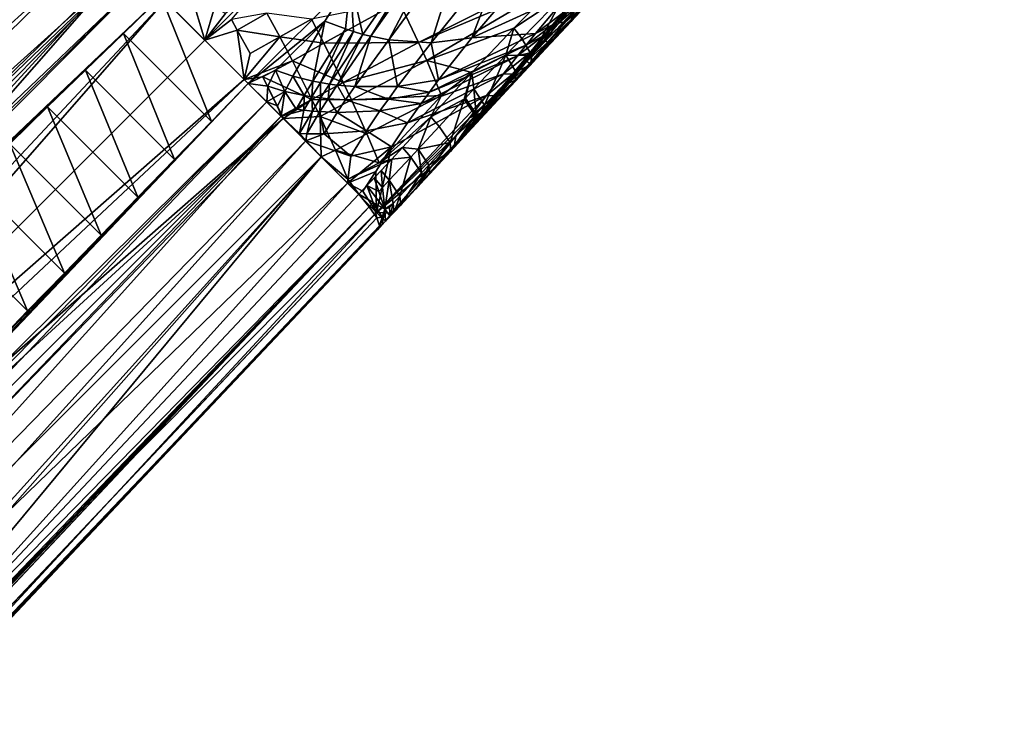
# Model space of a CAD drawing. Units: inches. Extents: x -16.7 to 16.7, y -16.7 to 16.7.
# Drawn here: x 10.5 to 12.4, y 9.6 to 10.9 of the extents above; entities that cross this region are included whole.
import ezdxf

# ---------------------------------------------------------------- set-up
doc = ezdxf.new("R2010")
doc.units = ezdxf.units.IN
doc.header["$MEASUREMENT"] = 0
doc.layers.add('TABLE-BASE', color=6, linetype='Continuous')
doc.layers.add('TABLE-TOP', color=6, linetype='Continuous')

msp = doc.modelspace()

# ---------------------------------------------------------------- linework, layer by layer
at = {"layer": 'TABLE-BASE'}
for points in [[(1.0795, 2.2702, 5.1569), (10.5243, 11.188, 2.1602), (10.5092, 11.193, 2.1276)], [(10.5019, 11.1894, 2.0936), (10.5183, 11.205, 2.0884), (9.2989, 10.0426, 2.3106)], [(9.2989, 10.0426, 2.3106), (10.5183, 11.205, 2.0884), (10.5352, 11.1876, 1.7934)], [(1.0826, 2.2671, 5.163), (10.5243, 11.188, 2.1602), (1.0795, 2.2702, 5.1569)], [(10.5243, 11.188, 2.1602), (1.0826, 2.2671, 5.163), (10.5459, 11.1736, 2.1853)], [(10.5459, 11.1736, 2.1853), (1.0826, 2.2671, 5.163), (1.0861, 2.2636, 5.1686)], [(10.5459, 11.1736, 2.1853), (1.0861, 2.2636, 5.1686), (1.1115, 2.2382, 5.1943)], [(3.4883, 4.4786, 4.4428), (10.5459, 11.1736, 2.1853), (1.1115, 2.2382, 5.1943)], [(4.6683, 5.5915, 4.0692), (10.5459, 11.1736, 2.1853), (3.4883, 4.4786, 4.4428)], [(5.2583, 6.1478, 3.8824), (10.5459, 11.1736, 2.1853), (4.6683, 5.5915, 4.0692)], [(5.8483, 6.7042, 3.6957), (10.5459, 11.1736, 2.1853), (5.2583, 6.1478, 3.8824)], [(7.0285, 7.8168, 3.3221), (10.5459, 11.1736, 2.1853), (5.8483, 6.7042, 3.6957)], [(8.2088, 8.9292, 2.9485), (10.5459, 11.1736, 2.1853), (7.0285, 7.8168, 3.3221)], [(9.3893, 10.0414, 2.5748), (10.5459, 11.1736, 2.1853), (8.2088, 8.9292, 2.9485)], [(9.2989, 10.0426, 2.3106), (10.5352, 11.1876, 1.7934), (9.3404, 10.0011, 2.0111)], [(9.3404, 10.0011, 2.0111), (10.5352, 11.1876, 1.7934), (10.5911, 11.132, 1.537)], [(10.57, 11.1534, 2.201), (10.5459, 11.1736, 2.1853), (9.3893, 10.0414, 2.5748)], [(10.57, 11.1534, 2.201), (9.3893, 10.0414, 2.5748), (10.642, 11.0813, 2.2379)], [(9.3404, 10.0011, 2.0111), (10.5911, 11.132, 1.537), (9.4208, 9.9207, 1.7309)], [(9.4208, 9.9207, 1.7309), (10.5911, 11.132, 1.537), (10.6728, 11.0512, 1.3232)], [(7.0285, 7.8168, 3.3221), (5.8483, 6.7042, 3.6957), (10.642, 11.0813, 2.2379)], [(10.642, 11.0813, 2.2379), (5.8483, 6.7042, 3.6957), (6.0546, 6.4899, 3.8033)], [(10.642, 11.0813, 2.2379), (6.0546, 6.4899, 3.8033), (10.7154, 11.0079, 2.2643)], [(10.642, 11.0813, 2.2379), (8.2088, 8.9292, 2.9485), (7.0285, 7.8168, 3.3221)], [(10.642, 11.0813, 2.2379), (9.3893, 10.0414, 2.5748), (8.2088, 8.9292, 2.9485)], [(11.1467, 10.9706, 1.1224), (11.32, 11.0835, 1.0041), (11.1705, 10.8681, 1.1589)], [(11.1705, 10.8681, 1.1589), (11.32, 11.0835, 1.0041), (11.1854, 10.8644, 1.1647)], [(11.32, 11.0835, 1.0041), (11.3334, 11.0741, 1.004), (11.1854, 10.8644, 1.1647)], [(11.22, 10.8574, 1.1826), (11.1854, 10.8644, 1.1647), (11.3334, 11.0741, 1.004)], [(11.22, 10.8574, 1.1826), (11.3334, 11.0741, 1.004), (11.3653, 11.0551, 1.0068)], [(9.4208, 9.9207, 1.7309), (10.6728, 11.0512, 1.3232), (9.4666, 9.8749, 1.6106)], [(9.4666, 9.8749, 1.6106), (10.6728, 11.0512, 1.3232), (10.72, 11.0042, 1.2331)], [(11.22, 10.8574, 1.1826), (11.3653, 11.0551, 1.0068), (11.3019, 10.8516, 1.2406)], [(11.3019, 10.8516, 1.2406), (11.3653, 11.0551, 1.0068), (11.4438, 11.0286, 1.0305)], [(11.3019, 10.8516, 1.2406), (11.4438, 11.0286, 1.0305), (11.3797, 10.8613, 1.3077)], [(11.3797, 10.8613, 1.3077), (11.4438, 11.0286, 1.0305), (11.522, 11.0283, 1.0723)], [(11.522, 11.0283, 1.0723), (11.5672, 10.9476, 1.4976), (11.3797, 10.8613, 1.3077)], [(10.7154, 11.0079, 2.2643), (6.0546, 6.4899, 3.8033), (7.4211, 7.4121, 3.4518)], [(10.7154, 11.0079, 2.2643), (7.4211, 7.4121, 3.4518), (8.5695, 8.5605, 3.063)], [(10.7154, 11.0079, 2.2643), (8.5695, 8.5605, 3.063), (10.7901, 10.9332, 2.2802)], [(9.4666, 9.8749, 1.6106), (10.72, 11.0042, 1.2331), (9.5033, 9.8382, 1.5267)], [(9.5033, 9.8382, 1.5267), (10.72, 11.0042, 1.2331), (9.5292, 9.8123, 1.4771)], [(10.72, 11.0042, 1.2331), (10.7476, 10.9762, 1.1964), (9.5292, 9.8123, 1.4771)], [(11.2774, 10.8526, 2.1739), (11.5373, 10.9833, 2.0558), (11.2399, 10.9304, 2.1874)], [(11.2774, 10.8526, 2.1739), (11.5459, 10.9668, 2.0495), (11.5373, 10.9833, 2.0558)], [(10.7476, 10.9762, 1.1964), (9.5477, 9.7938, 1.45), (9.5292, 9.8123, 1.4771)], [(10.7476, 10.9762, 1.1964), (9.5616, 9.7799, 1.4373), (9.5477, 9.7938, 1.45)], [(10.7827, 10.9407, 1.1831), (9.5616, 9.7799, 1.4373), (10.7476, 10.9762, 1.1964)], [(10.9497, 10.7736, 1.1831), (10.7827, 10.9407, 1.1831), (11.1467, 10.9706, 1.1224)], [(10.984, 10.9744, 2.2454), (10.9834, 10.975, 2.2454), (10.8662, 10.8572, 2.2854)], [(10.9834, 10.975, 2.2454), (10.9059, 10.9084, 2.2701), (10.8662, 10.8572, 2.2854)], [(10.8662, 10.8572, 2.2854), (10.9174, 10.8968, 2.2701), (10.984, 10.9744, 2.2454)], [(11.1467, 10.9706, 1.1224), (11.0971, 10.8933, 1.1493), (10.9497, 10.7736, 1.1831)], [(11.0971, 10.8933, 1.1493), (11.1467, 10.9706, 1.1224), (11.1366, 10.8785, 1.1503)], [(11.1366, 10.8785, 1.1503), (11.1467, 10.9706, 1.1224), (11.1523, 10.8734, 1.1534)], [(11.1467, 10.9706, 1.1224), (11.1705, 10.8681, 1.1589), (11.1523, 10.8734, 1.1534)], [(11.293, 10.8181, 2.166), (11.5459, 10.9668, 2.0495), (11.2774, 10.8526, 2.1739)], [(11.293, 10.8181, 2.166), (11.4606, 10.8798, 2.091), (11.5459, 10.9668, 2.0495)], [(11.5588, 10.9455, 2.0384), (11.5459, 10.9668, 2.0495), (11.4606, 10.8798, 2.091)], [(10.8662, 10.8572, 2.2854), (10.8403, 10.9445, 2.2722), (10.7901, 10.9332, 2.2802)], [(10.8662, 10.8572, 2.2854), (10.8852, 10.9198, 2.2714), (10.8403, 10.9445, 2.2722)], [(11.3797, 10.8613, 1.3077), (11.5672, 10.9476, 1.4976), (11.5022, 10.8699, 1.6029)], [(11.5588, 10.9455, 2.0384), (11.4606, 10.8798, 2.091), (11.4761, 10.8605, 2.0792)], [(11.4761, 10.8605, 2.0792), (11.4949, 10.8278, 2.0423), (11.5588, 10.9455, 2.0384)], [(11.5752, 10.9119, 2.0018), (11.5588, 10.9455, 2.0384), (11.4949, 10.8278, 2.0423)], [(11.5672, 10.9476, 1.4976), (11.5535, 10.9085, 1.6625), (11.5022, 10.8699, 1.6029)], [(10.7901, 10.9332, 2.2802), (8.5695, 8.5605, 3.063), (9.7178, 9.7088, 2.6742)], [(10.7098, 10.87, 1.1982), (9.5616, 9.7799, 1.4373), (10.7827, 10.9407, 1.1831)], [(10.7901, 10.9332, 2.2802), (9.7178, 9.7088, 2.6742), (10.8662, 10.8572, 2.2854)], [(10.879, 10.7008, 1.1982), (10.7098, 10.87, 1.1982), (10.7827, 10.9407, 1.1831)], [(10.879, 10.7008, 1.1982), (10.7827, 10.9407, 1.1831), (10.9497, 10.7736, 1.1831)], [(11.2399, 10.9304, 2.1874), (11.0712, 10.8973, 2.238), (11.0953, 10.851, 2.2351)], [(11.2399, 10.9304, 2.1874), (11.0953, 10.851, 2.2351), (11.2774, 10.8526, 2.1739)], [(11.4044, 10.7147, 2.0321), (11.2141, 10.5093, 2.0884), (11.6051, 10.9304, 1.9194)], [(11.2141, 10.5093, 2.0884), (11.4634, 10.7803, 1.9769), (11.6051, 10.9304, 1.9194)], [(11.4044, 10.7147, 2.0321), (11.6051, 10.9304, 1.9194), (11.4634, 10.7783, 2.007)], [(11.6051, 10.9304, 1.9194), (11.4928, 10.8098, 1.9936), (11.4634, 10.7783, 2.007)], [(11.6051, 10.9304, 1.9194), (11.4634, 10.7803, 1.9769), (11.4915, 10.8128, 1.939)], [(11.6051, 10.9304, 1.9194), (11.4915, 10.8128, 1.939), (11.5262, 10.8532, 1.8911)], [(11.6051, 10.9304, 1.9194), (11.5705, 10.8926, 1.9543), (11.4928, 10.8098, 1.9936)], [(11.5262, 10.8532, 1.8911), (11.5604, 10.8931, 1.8424), (11.6051, 10.9304, 1.9194)], [(11.5633, 10.9096, 1.7244), (11.5885, 10.9259, 1.8009), (11.5463, 10.8894, 1.7503)], [(11.5463, 10.8894, 1.7503), (11.5885, 10.9259, 1.8009), (11.5604, 10.8931, 1.8424)], [(11.6051, 10.9304, 1.9194), (11.5604, 10.8931, 1.8424), (11.5885, 10.9259, 1.8009)], [(11.5884, 10.9115, 1.9442), (11.5938, 10.9312, 1.9913), (11.5705, 10.8926, 1.9543)], [(11.5938, 10.9312, 1.9913), (11.5752, 10.9119, 2.0018), (11.5705, 10.8926, 1.9543)], [(11.5884, 10.9115, 1.9442), (11.5705, 10.8926, 1.9543), (11.6051, 10.9304, 1.9194)], [(10.8662, 10.8572, 2.2854), (10.9059, 10.9084, 2.2701), (10.8852, 10.9198, 2.2714)], [(10.9859, 10.9089, 2.2555), (10.9174, 10.8968, 2.2701), (10.9288, 10.8762, 2.2714)], [(10.9859, 10.9089, 2.2555), (10.9288, 10.8762, 2.2714), (11.0107, 10.8633, 2.2558)], [(11.0712, 10.8973, 2.238), (10.9859, 10.9089, 2.2555), (11.0107, 10.8633, 2.2558)], [(11.5705, 10.8926, 1.9543), (11.5752, 10.9119, 2.0018), (11.4928, 10.8098, 1.9936)], [(11.5752, 10.9119, 2.0018), (11.4949, 10.8278, 2.0423), (11.4928, 10.8098, 1.9936)], [(11.5535, 10.9085, 1.6625), (11.5352, 10.8865, 1.691), (11.5022, 10.8699, 1.6029)], [(11.5535, 10.9085, 1.6625), (11.5468, 10.8959, 1.7047), (11.5352, 10.8865, 1.691)], [(11.5463, 10.8894, 1.7503), (11.5468, 10.8959, 1.7047), (11.5633, 10.9096, 1.7244)], [(11.5535, 10.9085, 1.6625), (11.5651, 10.9178, 1.6762), (11.5468, 10.8959, 1.7047)], [(11.5633, 10.9096, 1.7244), (11.5468, 10.8959, 1.7047), (11.5651, 10.9178, 1.6762)], [(10.8662, 10.8572, 2.2854), (10.9288, 10.8762, 2.2714), (10.9174, 10.8968, 2.2701)], [(10.9497, 10.7736, 1.1831), (11.0971, 10.8933, 1.1493), (11.0024, 10.7995, 1.1752)], [(11.0971, 10.8933, 1.1493), (11.0358, 10.7877, 1.1811), (11.0024, 10.7995, 1.1752)], [(11.0107, 10.8633, 2.2558), (11.0953, 10.851, 2.2351), (11.0712, 10.8973, 2.238)], [(11.0971, 10.8933, 1.1493), (11.0738, 10.7782, 1.2006), (11.0358, 10.7877, 1.1811)], [(11.1366, 10.8785, 1.1503), (11.0738, 10.7782, 1.2006), (11.0971, 10.8933, 1.1493)], [(11.5022, 10.8699, 1.6029), (11.5352, 10.8865, 1.691), (11.4842, 10.8476, 1.631)], [(11.5352, 10.8865, 1.691), (11.5184, 10.8661, 1.7167), (11.4842, 10.8476, 1.631)], [(11.5352, 10.8865, 1.691), (11.5298, 10.8756, 1.7305), (11.5184, 10.8661, 1.7167)], [(11.5463, 10.8894, 1.7503), (11.5604, 10.8931, 1.8424), (11.5186, 10.8562, 1.7914)], [(11.5186, 10.8562, 1.7914), (11.5604, 10.8931, 1.8424), (11.5262, 10.8532, 1.8911)], [(11.5186, 10.8562, 1.7914), (11.5298, 10.8756, 1.7305), (11.5463, 10.8894, 1.7503)], [(11.5352, 10.8865, 1.691), (11.5468, 10.8959, 1.7047), (11.5298, 10.8756, 1.7305)], [(11.5463, 10.8894, 1.7503), (11.5298, 10.8756, 1.7305), (11.5468, 10.8959, 1.7047)], [(10.637, 10.7993, 1.2132), (9.5616, 9.7799, 1.4373), (10.7098, 10.87, 1.1982)], [(10.8083, 10.6279, 1.2132), (10.637, 10.7993, 1.2132), (10.7098, 10.87, 1.1982)], [(10.8083, 10.6279, 1.2132), (10.7098, 10.87, 1.1982), (10.879, 10.7008, 1.1982)], [(10.9422, 10.7811, 2.2802), (10.9288, 10.8762, 2.2714), (10.8662, 10.8572, 2.2854)], [(11.0107, 10.8633, 2.2558), (10.9288, 10.8762, 2.2714), (10.9535, 10.8313, 2.2722)], [(10.9422, 10.7811, 2.2802), (10.9535, 10.8313, 2.2722), (10.9288, 10.8762, 2.2714)], [(11.1366, 10.8785, 1.1503), (11.0888, 10.7754, 1.2107), (11.0738, 10.7782, 1.2006)], [(11.1523, 10.8734, 1.1534), (11.0888, 10.7754, 1.2107), (11.1366, 10.8785, 1.1503)], [(11.1523, 10.8734, 1.1534), (11.1064, 10.7727, 1.2236), (11.0888, 10.7754, 1.2107)], [(11.1523, 10.8734, 1.1534), (11.1705, 10.8681, 1.1589), (11.1064, 10.7727, 1.2236)], [(11.1064, 10.7727, 1.2236), (11.1705, 10.8681, 1.1589), (11.1208, 10.7708, 1.2347)], [(11.1705, 10.8681, 1.1589), (11.1854, 10.8644, 1.1647), (11.1208, 10.7708, 1.2347)], [(11.38, 10.795, 2.1242), (11.4606, 10.8798, 2.091), (11.293, 10.8181, 2.166)], [(11.3797, 10.8613, 1.3077), (11.5022, 10.8699, 1.6029), (11.3158, 10.7806, 1.4056)], [(11.3158, 10.7806, 1.4056), (11.5022, 10.8699, 1.6029), (11.4842, 10.8476, 1.631)], [(11.4606, 10.8798, 2.091), (11.38, 10.795, 2.1242), (11.4452, 10.8282, 2.0927)], [(11.4761, 10.8605, 2.0792), (11.4606, 10.8798, 2.091), (11.4452, 10.8282, 2.0927)], [(11.5184, 10.8661, 1.7167), (11.5298, 10.8756, 1.7305), (11.5023, 10.8422, 1.7715)], [(11.5186, 10.8562, 1.7914), (11.5023, 10.8422, 1.7715), (11.5298, 10.8756, 1.7305)], [(9.7178, 9.7088, 2.6742), (10.9422, 10.7811, 2.2802), (10.8662, 10.8572, 2.2854)], [(11.0107, 10.8633, 2.2558), (10.9535, 10.8313, 2.2722), (10.9422, 10.7811, 2.2802)], [(10.9422, 10.7811, 2.2802), (11.0347, 10.8176, 2.2538), (11.0107, 10.8633, 2.2558)], [(11.0107, 10.8633, 2.2558), (11.0347, 10.8176, 2.2538), (11.0953, 10.851, 2.2351)], [(11.1327, 10.7758, 2.2257), (11.0953, 10.851, 2.2351), (11.0347, 10.8176, 2.2538)], [(11.2774, 10.8526, 2.1739), (11.0953, 10.851, 2.2351), (11.1327, 10.7758, 2.2257)], [(11.1549, 10.7678, 1.2622), (11.1208, 10.7708, 1.2347), (11.1854, 10.8644, 1.1647)], [(11.2774, 10.8526, 2.1739), (11.1327, 10.7758, 2.2257), (11.293, 10.8181, 2.166)], [(11.1549, 10.7678, 1.2622), (11.1854, 10.8644, 1.1647), (11.22, 10.8574, 1.1826)], [(11.1549, 10.7678, 1.2622), (11.22, 10.8574, 1.1826), (11.2371, 10.7681, 1.3328)], [(11.2371, 10.7681, 1.3328), (11.22, 10.8574, 1.1826), (11.3019, 10.8516, 1.2406)], [(11.2371, 10.7681, 1.3328), (11.3019, 10.8516, 1.2406), (11.3158, 10.7806, 1.4056)], [(11.3158, 10.7806, 1.4056), (11.3019, 10.8516, 1.2406), (11.3797, 10.8613, 1.3077)], [(11.4761, 10.8605, 2.0792), (11.4452, 10.8282, 2.0927), (11.4949, 10.8278, 2.0423)], [(11.4842, 10.8476, 1.631), (11.5184, 10.8661, 1.7167), (11.4677, 10.8268, 1.6564)], [(11.5184, 10.8661, 1.7167), (11.491, 10.8326, 1.7576), (11.4677, 10.8268, 1.6564)], [(11.5186, 10.8562, 1.7914), (11.5262, 10.8532, 1.8911), (11.4849, 10.8157, 1.8399)], [(11.4849, 10.8157, 1.8399), (11.5023, 10.8422, 1.7715), (11.5186, 10.8562, 1.7914)], [(11.4849, 10.8157, 1.8399), (11.5262, 10.8532, 1.8911), (11.4915, 10.8128, 1.939)], [(11.5184, 10.8661, 1.7167), (11.5023, 10.8422, 1.7715), (11.491, 10.8326, 1.7576)], [(11.3158, 10.7806, 1.4056), (11.4842, 10.8476, 1.631), (11.2982, 10.7571, 1.4323)], [(11.2982, 10.7571, 1.4323), (11.4842, 10.8476, 1.631), (11.4677, 10.8268, 1.6564)], [(11.4677, 10.8268, 1.6564), (11.491, 10.8326, 1.7576), (11.4408, 10.7926, 1.6969)], [(11.491, 10.8326, 1.7576), (11.4577, 10.7916, 1.8059), (11.4408, 10.7926, 1.6969)], [(11.491, 10.8326, 1.7576), (11.4689, 10.8014, 1.8199), (11.4577, 10.7916, 1.8059)], [(11.491, 10.8326, 1.7576), (11.5023, 10.8422, 1.7715), (11.4689, 10.8014, 1.8199)], [(11.4849, 10.8157, 1.8399), (11.4689, 10.8014, 1.8199), (11.5023, 10.8422, 1.7715)], [(10.9422, 10.7811, 2.2802), (10.9777, 10.7863, 2.271), (11.0347, 10.8176, 2.2538)], [(11.0721, 10.7432, 2.246), (11.0347, 10.8176, 2.2538), (10.9777, 10.7863, 2.271)], [(11.1327, 10.7758, 2.2257), (11.0347, 10.8176, 2.2538), (11.0721, 10.7432, 2.246)], [(11.293, 10.8181, 2.166), (11.1327, 10.7758, 2.2257), (11.1485, 10.7424, 2.2198)], [(11.293, 10.8181, 2.166), (11.1485, 10.7424, 2.2198), (11.3217, 10.7505, 2.1478)], [(11.2982, 10.7571, 1.4323), (11.4677, 10.8268, 1.6564), (11.2822, 10.735, 1.4564)], [(11.2822, 10.735, 1.4564), (11.4677, 10.8268, 1.6564), (11.4408, 10.7926, 1.6969)], [(11.3217, 10.7505, 2.1478), (11.38, 10.795, 2.1242), (11.293, 10.8181, 2.166)], [(11.4452, 10.8282, 2.0927), (11.38, 10.795, 2.1242), (11.3839, 10.7633, 2.1174)], [(11.4452, 10.8282, 2.0927), (11.3839, 10.7633, 2.1174), (11.4043, 10.7318, 2.0809)], [(11.4043, 10.7318, 2.0809), (11.4647, 10.7959, 2.0559), (11.4452, 10.8282, 2.0927)], [(11.4949, 10.8278, 2.0423), (11.4452, 10.8282, 2.0927), (11.4647, 10.7959, 2.0559)], [(11.4849, 10.8157, 1.8399), (11.4915, 10.8128, 1.939), (11.4508, 10.7746, 1.8876)], [(11.4508, 10.7746, 1.8876), (11.4689, 10.8014, 1.8199), (11.4849, 10.8157, 1.8399)], [(11.4508, 10.7746, 1.8876), (11.4915, 10.8128, 1.939), (11.4634, 10.7803, 1.9769)], [(11.4949, 10.8278, 2.0423), (11.4647, 10.7959, 2.0559), (11.4928, 10.8098, 1.9936)], [(10.5641, 10.7286, 1.2283), (9.5616, 9.7799, 1.4373), (10.637, 10.7993, 1.2132)], [(10.7377, 10.5551, 1.2283), (10.5641, 10.7286, 1.2283), (10.637, 10.7993, 1.2132)], [(10.7377, 10.5551, 1.2283), (10.637, 10.7993, 1.2132), (10.8083, 10.6279, 1.2132)], [(10.9497, 10.7736, 1.1831), (11.0024, 10.7995, 1.1752), (10.9874, 10.7688, 1.1827)], [(10.9874, 10.7688, 1.1827), (11.0024, 10.7995, 1.1752), (11.0204, 10.7582, 1.1964)], [(11.0024, 10.7995, 1.1752), (11.0358, 10.7877, 1.1811), (11.0204, 10.7582, 1.1964)], [(11.2822, 10.735, 1.4564), (11.4408, 10.7926, 1.6969), (11.2564, 10.6982, 1.4946)], [(11.2564, 10.6982, 1.4946), (11.4408, 10.7926, 1.6969), (11.4083, 10.7506, 1.7447)], [(11.3009, 10.7097, 2.1532), (11.3652, 10.7434, 2.1244), (11.38, 10.795, 2.1242)], [(11.3009, 10.7097, 2.1532), (11.38, 10.795, 2.1242), (11.3217, 10.7505, 2.1478)], [(11.38, 10.795, 2.1242), (11.3652, 10.7434, 2.1244), (11.3675, 10.7458, 2.1236)], [(11.38, 10.795, 2.1242), (11.3675, 10.7458, 2.1236), (11.3839, 10.7633, 2.1174)], [(11.4044, 10.7147, 2.0321), (11.4647, 10.7959, 2.0559), (11.4043, 10.7318, 2.0809)], [(11.4634, 10.7783, 2.007), (11.4647, 10.7959, 2.0559), (11.4044, 10.7147, 2.0321)], [(11.4408, 10.7926, 1.6969), (11.4577, 10.7916, 1.8059), (11.4083, 10.7506, 1.7447)], [(11.4577, 10.7916, 1.8059), (11.424, 10.7499, 1.8534), (11.4083, 10.7506, 1.7447)], [(11.4577, 10.7916, 1.8059), (11.435, 10.76, 1.8675), (11.424, 10.7499, 1.8534)], [(11.4577, 10.7916, 1.8059), (11.4689, 10.8014, 1.8199), (11.435, 10.76, 1.8675)], [(11.4508, 10.7746, 1.8876), (11.435, 10.76, 1.8675), (11.4689, 10.8014, 1.8199)], [(11.4634, 10.7783, 2.007), (11.4928, 10.8098, 1.9936), (11.4647, 10.7959, 2.0559)], [(8.5695, 8.5605, 3.063), (11.017, 10.7064, 2.2643), (10.9422, 10.7811, 2.2802)], [(8.5695, 8.5605, 3.063), (10.9422, 10.7811, 2.2802), (9.7178, 9.7088, 2.6742)], [(9.7889, 9.5526, 1.4373), (10.879, 10.7008, 1.1982), (10.9497, 10.7736, 1.1831)], [(10.9497, 10.7736, 1.1831), (10.9853, 10.7385, 1.1964), (9.7889, 9.5526, 1.4373)], [(11.017, 10.7064, 2.2643), (10.9777, 10.7863, 2.271), (10.9422, 10.7811, 2.2802)], [(10.9497, 10.7736, 1.1831), (10.9874, 10.7688, 1.1827), (10.9853, 10.7385, 1.1964)], [(11.0153, 10.7125, 2.2647), (11.0721, 10.7432, 2.246), (10.9777, 10.7863, 2.271)], [(11.0153, 10.7125, 2.2647), (10.9777, 10.7863, 2.271), (11.017, 10.7064, 2.2643)], [(11.0358, 10.7877, 1.1811), (11.0571, 10.7504, 1.2211), (11.0204, 10.7582, 1.1964)], [(11.0738, 10.7782, 1.2006), (11.0571, 10.7504, 1.2211), (11.0358, 10.7877, 1.1811)], [(11.0738, 10.7782, 1.2006), (11.0719, 10.7481, 1.2324), (11.0571, 10.7504, 1.2211)], [(11.0888, 10.7754, 1.2107), (11.0719, 10.7481, 1.2324), (11.0738, 10.7782, 1.2006)], [(11.0888, 10.7754, 1.2107), (11.0891, 10.746, 1.2463), (11.0719, 10.7481, 1.2324)], [(11.1327, 10.7758, 2.2257), (11.0721, 10.7432, 2.246), (11.1485, 10.7424, 2.2198)], [(11.0888, 10.7754, 1.2107), (11.1064, 10.7727, 1.2236), (11.0891, 10.746, 1.2463)], [(11.0891, 10.746, 1.2463), (11.1064, 10.7727, 1.2236), (11.1033, 10.7445, 1.2581)], [(11.1033, 10.7445, 1.2581), (11.1064, 10.7727, 1.2236), (11.1208, 10.7708, 1.2347)], [(11.2141, 10.5093, 2.0884), (11.2712, 10.5705, 2.0571), (11.4634, 10.7803, 1.9769)], [(11.2982, 10.7571, 1.4323), (11.2371, 10.7681, 1.3328), (11.3158, 10.7806, 1.4056)], [(11.4634, 10.7803, 1.9769), (11.2712, 10.5705, 2.0571), (11.3722, 10.682, 1.9932)], [(11.4634, 10.7803, 1.9769), (11.3722, 10.682, 1.9932), (11.4231, 10.7416, 1.9253)], [(11.4508, 10.7746, 1.8876), (11.4634, 10.7803, 1.9769), (11.4231, 10.7416, 1.9253)], [(11.4231, 10.7416, 1.9253), (11.435, 10.76, 1.8675), (11.4508, 10.7746, 1.8876)], [(10.9853, 10.7385, 1.1964), (10.9874, 10.7688, 1.1827), (11.0204, 10.7582, 1.1964)], [(10.9853, 10.7385, 1.1964), (11.0204, 10.7582, 1.1964), (11.0061, 10.7309, 1.2115)], [(11.0132, 10.711, 1.2331), (11.0061, 10.7309, 1.2115), (11.0204, 10.7582, 1.1964)], [(11.0132, 10.711, 1.2331), (11.0204, 10.7582, 1.1964), (11.042, 10.7242, 1.2401)], [(11.042, 10.7242, 1.2401), (11.0204, 10.7582, 1.1964), (11.0571, 10.7504, 1.2211)], [(11.1371, 10.7423, 1.2868), (11.1033, 10.7445, 1.2581), (11.1208, 10.7708, 1.2347)], [(11.1371, 10.7423, 1.2868), (11.1208, 10.7708, 1.2347), (11.1549, 10.7678, 1.2622)], [(11.1371, 10.7423, 1.2868), (11.1549, 10.7678, 1.2622), (11.2193, 10.7439, 1.3587)], [(11.2193, 10.7439, 1.3587), (11.1549, 10.7678, 1.2622), (11.2371, 10.7681, 1.3328)], [(11.2193, 10.7439, 1.3587), (11.2371, 10.7681, 1.3328), (11.2982, 10.7571, 1.4323)], [(11.2822, 10.735, 1.4564), (11.2193, 10.7439, 1.3587), (11.2982, 10.7571, 1.4323)], [(11.3839, 10.7633, 2.1174), (11.3675, 10.7458, 2.1236), (11.3881, 10.7145, 2.0872)], [(11.4043, 10.7318, 2.0809), (11.3839, 10.7633, 2.1174), (11.3881, 10.7145, 2.0872)], [(11.424, 10.7499, 1.8534), (11.435, 10.76, 1.8675), (11.4075, 10.7267, 1.9051)], [(11.4231, 10.7416, 1.9253), (11.4075, 10.7267, 1.9051), (11.435, 10.76, 1.8675)], [(9.7889, 9.5526, 1.4373), (10.9853, 10.7385, 1.1964), (9.8028, 9.5387, 1.45)], [(9.8028, 9.5387, 1.45), (10.9853, 10.7385, 1.1964), (9.8213, 9.5201, 1.4771)], [(9.8213, 9.5201, 1.4771), (10.9853, 10.7385, 1.1964), (11.0132, 10.711, 1.2331)], [(10.9853, 10.7385, 1.1964), (11.0061, 10.7309, 1.2115), (11.0132, 10.711, 1.2331)], [(11.017, 10.7064, 2.2643), (11.0721, 10.7432, 2.246), (11.0153, 10.7125, 2.2647)], [(11.017, 10.7064, 2.2643), (11.088, 10.7101, 2.2409), (11.0721, 10.7432, 2.246)], [(11.042, 10.7242, 1.2401), (11.0571, 10.7504, 1.2211), (11.0565, 10.7224, 1.2523)], [(11.0565, 10.7224, 1.2523), (11.0571, 10.7504, 1.2211), (11.0719, 10.7481, 1.2324)], [(11.0565, 10.7224, 1.2523), (11.0719, 10.7481, 1.2324), (11.0735, 10.7207, 1.267)], [(11.0735, 10.7207, 1.267), (11.0719, 10.7481, 1.2324), (11.0891, 10.746, 1.2463)], [(11.1485, 10.7424, 2.2198), (11.0721, 10.7432, 2.246), (11.088, 10.7101, 2.2409)], [(11.0735, 10.7207, 1.267), (11.0891, 10.746, 1.2463), (11.0875, 10.7197, 1.2793)], [(11.0875, 10.7197, 1.2793), (11.0891, 10.746, 1.2463), (11.1033, 10.7445, 1.2581)], [(11.1211, 10.7182, 1.3088), (11.0875, 10.7197, 1.2793), (11.1033, 10.7445, 1.2581)], [(11.1485, 10.7424, 2.2198), (11.088, 10.7101, 2.2409), (11.178, 10.677, 2.2052)], [(11.1211, 10.7182, 1.3088), (11.1033, 10.7445, 1.2581), (11.1371, 10.7423, 1.2868)], [(11.1211, 10.7182, 1.3088), (11.1371, 10.7423, 1.2868), (11.2032, 10.7211, 1.3821)], [(11.2032, 10.7211, 1.3821), (11.1371, 10.7423, 1.2868), (11.2193, 10.7439, 1.3587)], [(11.3217, 10.7505, 2.1478), (11.1485, 10.7424, 2.2198), (11.178, 10.677, 2.2052)], [(11.3217, 10.7505, 2.1478), (11.178, 10.677, 2.2052), (11.2015, 10.6214, 2.1899)], [(11.2256, 10.6523, 1.539), (11.4083, 10.7506, 1.7447), (11.1966, 10.5261, 1.7934)], [(11.4083, 10.7506, 1.7447), (11.3755, 10.7078, 1.7918), (11.1966, 10.5261, 1.7934)], [(11.2015, 10.6214, 2.1899), (11.3009, 10.7097, 2.1532), (11.3217, 10.7505, 2.1478)], [(11.2032, 10.7211, 1.3821), (11.2193, 10.7439, 1.3587), (11.2822, 10.735, 1.4564)], [(11.2564, 10.6982, 1.4946), (11.2032, 10.7211, 1.3821), (11.2822, 10.735, 1.4564)], [(11.2564, 10.6982, 1.4946), (11.4083, 10.7506, 1.7447), (11.2256, 10.6523, 1.539)], [(11.3009, 10.7097, 2.1532), (11.3169, 10.6914, 2.1419), (11.3652, 10.7434, 2.1244)], [(11.3652, 10.7434, 2.1244), (11.3169, 10.6914, 2.1419), (11.3379, 10.6606, 2.106)], [(11.3652, 10.7434, 2.1244), (11.3379, 10.6606, 2.106), (11.3859, 10.712, 2.0881)], [(11.3652, 10.7434, 2.1244), (11.3859, 10.712, 2.0881), (11.3675, 10.7458, 2.1236)], [(11.3859, 10.712, 2.0881), (11.3881, 10.7145, 2.0872), (11.3675, 10.7458, 2.1236)], [(11.4231, 10.7416, 1.9253), (11.3722, 10.682, 1.9932), (11.4075, 10.7267, 1.9051)], [(11.4083, 10.7506, 1.7447), (11.424, 10.7499, 1.8534), (11.3755, 10.7078, 1.7918)], [(11.424, 10.7499, 1.8534), (11.3967, 10.7164, 1.891), (11.3755, 10.7078, 1.7918)], [(11.424, 10.7499, 1.8534), (11.4075, 10.7267, 1.9051), (11.3967, 10.7164, 1.891)], [(10.5641, 10.7286, 1.2283), (9.5693, 9.7722, 1.4338), (9.5616, 9.7799, 1.4373)], [(10.4912, 10.6579, 1.2434), (9.5693, 9.7722, 1.4338), (10.5641, 10.7286, 1.2283)], [(10.667, 10.4822, 1.2434), (10.4912, 10.6579, 1.2434), (10.5641, 10.7286, 1.2283)], [(10.667, 10.4822, 1.2434), (10.5641, 10.7286, 1.2283), (10.7377, 10.5551, 1.2283)], [(11.0565, 10.7224, 1.2523), (11.0132, 10.711, 1.2331), (11.042, 10.7242, 1.2401)], [(11.0485, 10.6778, 1.2959), (11.0132, 10.711, 1.2331), (11.0565, 10.7224, 1.2523)], [(11.0485, 10.6778, 1.2959), (11.0565, 10.7224, 1.2523), (11.0735, 10.7207, 1.267)], [(11.0485, 10.6778, 1.2959), (11.0735, 10.7207, 1.267), (11.0625, 10.6772, 1.3093)], [(11.0735, 10.7207, 1.267), (11.0875, 10.7197, 1.2793), (11.0625, 10.6772, 1.3093)], [(11.0957, 10.6771, 1.3413), (11.0625, 10.6772, 1.3093), (11.0875, 10.7197, 1.2793)], [(11.0957, 10.6771, 1.3413), (11.0875, 10.7197, 1.2793), (11.1211, 10.7182, 1.3088)], [(11.0957, 10.6771, 1.3413), (11.1211, 10.7182, 1.3088), (11.1774, 10.6828, 1.4185)], [(11.1774, 10.6828, 1.4185), (11.1211, 10.7182, 1.3088), (11.2032, 10.7211, 1.3821)], [(11.1774, 10.6828, 1.4185), (11.2032, 10.7211, 1.3821), (11.2564, 10.6982, 1.4946)], [(11.3967, 10.7164, 1.891), (11.3569, 10.6665, 1.9729), (11.3463, 10.6559, 1.9587)], [(11.3967, 10.7164, 1.891), (11.3463, 10.6559, 1.9587), (11.3488, 10.6733, 1.8291)], [(11.3755, 10.7078, 1.7918), (11.3967, 10.7164, 1.891), (11.3488, 10.6733, 1.8291)], [(11.3967, 10.7164, 1.891), (11.4075, 10.7267, 1.9051), (11.3569, 10.6665, 1.9729)], [(11.3569, 10.6665, 1.9729), (11.4075, 10.7267, 1.9051), (11.3722, 10.682, 1.9932)], [(11.3885, 10.6975, 2.0385), (11.4043, 10.7318, 2.0809), (11.3881, 10.7145, 2.0872)], [(11.4044, 10.7147, 2.0321), (11.4043, 10.7318, 2.0809), (11.3885, 10.6975, 2.0385)], [(11.0904, 10.633, 2.2379), (11.017, 10.7064, 2.2643), (6.499, 6.0456, 3.8033)], [(6.499, 6.0456, 3.8033), (11.017, 10.7064, 2.2643), (7.4211, 7.4121, 3.4518)], [(7.4211, 7.4121, 3.4518), (11.017, 10.7064, 2.2643), (8.5695, 8.5605, 3.063)], [(9.7889, 9.5526, 1.4373), (10.8083, 10.6279, 1.2132), (10.879, 10.7008, 1.1982)], [(11.0132, 10.711, 1.2331), (9.8472, 9.4943, 1.5267), (9.8213, 9.5201, 1.4771)], [(11.0132, 10.711, 1.2331), (9.8839, 9.4576, 1.6106), (9.8472, 9.4943, 1.5267)], [(11.0603, 10.6638, 1.3232), (9.8839, 9.4576, 1.6106), (11.0132, 10.711, 1.2331)], [(11.0132, 10.711, 1.2331), (11.0485, 10.6778, 1.2959), (11.0603, 10.6638, 1.3232)], [(11.0904, 10.633, 2.2379), (11.088, 10.7101, 2.2409), (11.017, 10.7064, 2.2643)], [(11.178, 10.677, 2.2052), (11.088, 10.7101, 2.2409), (11.1178, 10.6453, 2.2278)], [(11.0904, 10.633, 2.2379), (11.1178, 10.6453, 2.2278), (11.088, 10.7101, 2.2409)], [(11.2256, 10.6523, 1.539), (11.1774, 10.6828, 1.4185), (11.2564, 10.6982, 1.4946)], [(11.1966, 10.5261, 1.7934), (11.3755, 10.7078, 1.7918), (11.3488, 10.6733, 1.8291)], [(11.2467, 10.6506, 2.1721), (11.3009, 10.7097, 2.1532), (11.2015, 10.6214, 2.1899)], [(11.3885, 10.6975, 2.0385), (11.2141, 10.5093, 2.0884), (11.4044, 10.7147, 2.0321)], [(11.3863, 10.6951, 2.0394), (11.2141, 10.5093, 2.0884), (11.3885, 10.6975, 2.0385)], [(11.2467, 10.6506, 2.1721), (11.2763, 10.6473, 2.1561), (11.3009, 10.7097, 2.1532)], [(11.3009, 10.7097, 2.1532), (11.2763, 10.6473, 2.1561), (11.3169, 10.6914, 2.1419)], [(11.3391, 10.6439, 2.0578), (11.3859, 10.712, 2.0881), (11.3379, 10.6606, 2.106)], [(11.3863, 10.6951, 2.0394), (11.3859, 10.712, 2.0881), (11.3391, 10.6439, 2.0578)], [(11.3863, 10.6951, 2.0394), (11.3881, 10.7145, 2.0872), (11.3859, 10.712, 2.0881)], [(11.3885, 10.6975, 2.0385), (11.3881, 10.7145, 2.0872), (11.3863, 10.6951, 2.0394)], [(11.0603, 10.6638, 1.3232), (11.0485, 10.6778, 1.2959), (11.0625, 10.6772, 1.3093)], [(11.1471, 10.6343, 1.4594), (11.0957, 10.6771, 1.3413), (11.1774, 10.6828, 1.4185)], [(11.1471, 10.6343, 1.4594), (11.1774, 10.6828, 1.4185), (11.2256, 10.6523, 1.539)], [(11.3391, 10.6439, 2.0578), (11.2141, 10.5093, 2.0884), (11.3863, 10.6951, 2.0394)], [(11.3722, 10.682, 1.9932), (11.2712, 10.5705, 2.0571), (11.3569, 10.6665, 1.9729)], [(11.3169, 10.6914, 2.1419), (11.2763, 10.6473, 2.1561), (11.3379, 10.6606, 2.106)], [(11.0603, 10.6638, 1.3232), (9.9298, 9.4117, 1.7309), (9.8839, 9.4576, 1.6106)], [(11.141, 10.5821, 1.537), (9.9298, 9.4117, 1.7309), (11.0603, 10.6638, 1.3232)], [(11.0603, 10.6638, 1.3232), (11.0625, 10.6772, 1.3093), (11.0957, 10.6771, 1.3413)], [(11.0603, 10.6638, 1.3232), (11.0957, 10.6771, 1.3413), (11.1471, 10.6343, 1.4594)], [(11.0603, 10.6638, 1.3232), (11.1471, 10.6343, 1.4594), (11.141, 10.5821, 1.537)], [(11.2015, 10.6214, 2.1899), (11.178, 10.677, 2.2052), (11.1178, 10.6453, 2.2278)], [(11.1966, 10.5261, 1.7934), (11.3488, 10.6733, 1.8291), (11.2995, 10.611, 1.8964)], [(11.3463, 10.6559, 1.9587), (11.3569, 10.6665, 1.9729), (11.2712, 10.5705, 2.0571)], [(11.2972, 10.6168, 2.1205), (11.3379, 10.6606, 2.106), (11.2763, 10.6473, 2.1561)], [(11.3391, 10.6439, 2.0578), (11.3379, 10.6606, 2.106), (11.2972, 10.6168, 2.1205)], [(11.2995, 10.611, 1.8964), (11.3488, 10.6733, 1.8291), (11.3463, 10.6559, 1.9587)], [(10.5963, 10.4093, 1.2584), (10.4184, 10.5873, 1.2584), (10.4912, 10.6579, 1.2434)], [(10.5963, 10.4093, 1.2584), (10.4912, 10.6579, 1.2434), (10.667, 10.4822, 1.2434)], [(11.1416, 10.5901, 2.2136), (11.1178, 10.6453, 2.2278), (11.0904, 10.633, 2.2379)], [(11.2015, 10.6214, 2.1899), (11.1178, 10.6453, 2.2278), (11.1416, 10.5901, 2.2136)], [(11.141, 10.5821, 1.537), (11.1471, 10.6343, 1.4594), (11.2256, 10.6523, 1.539)], [(11.141, 10.5821, 1.537), (11.2256, 10.6523, 1.539), (11.195, 10.6048, 1.5819)], [(11.2256, 10.6523, 1.539), (11.1966, 10.5261, 1.7934), (11.195, 10.6048, 1.5819)], [(11.2467, 10.6506, 2.1721), (11.2015, 10.6214, 2.1899), (11.226, 10.6284, 2.1792)], [(11.3391, 10.6439, 2.0578), (11.2988, 10.6001, 2.0727), (11.2141, 10.5093, 2.0884)], [(11.2625, 10.6323, 2.1609), (11.2467, 10.6506, 2.1721), (11.226, 10.6284, 2.1792)], [(11.2763, 10.6473, 2.1561), (11.2467, 10.6506, 2.1721), (11.2625, 10.6323, 2.1609)], [(11.2833, 10.6018, 2.1253), (11.2763, 10.6473, 2.1561), (11.2625, 10.6323, 2.1609)], [(11.3463, 10.6559, 1.9587), (11.2712, 10.5705, 2.0571), (11.2995, 10.611, 1.8964)], [(11.2972, 10.6168, 2.1205), (11.2763, 10.6473, 2.1561), (11.2833, 10.6018, 2.1253)], [(11.2972, 10.6168, 2.1205), (11.2988, 10.6001, 2.0727), (11.3391, 10.6439, 2.0578)], [(6.499, 6.0456, 3.8033), (7.8258, 7.0195, 3.3221), (11.0904, 10.633, 2.2379)], [(11.0904, 10.633, 2.2379), (7.8258, 7.0195, 3.3221), (8.9382, 8.1998, 2.9485)], [(11.0904, 10.633, 2.2379), (8.9382, 8.1998, 2.9485), (10.0504, 9.3803, 2.5748)], [(10.7377, 10.5551, 1.2283), (10.8083, 10.6279, 1.2132), (9.7889, 9.5526, 1.4373)], [(10.0504, 9.3803, 2.5748), (11.1624, 10.5609, 2.201), (11.0904, 10.633, 2.2379)], [(11.1416, 10.5901, 2.2136), (11.0904, 10.633, 2.2379), (11.1624, 10.5609, 2.201)], [(11.226, 10.6284, 2.1792), (11.2015, 10.6214, 2.1899), (11.1416, 10.5901, 2.2136)], [(11.226, 10.6284, 2.1792), (11.1416, 10.5901, 2.2136), (11.1624, 10.5609, 2.201)], [(11.1624, 10.5609, 2.201), (11.2052, 10.6062, 2.1864), (11.226, 10.6284, 2.1792)], [(11.221, 10.5878, 2.1752), (11.226, 10.6284, 2.1792), (11.2052, 10.6062, 2.1864)], [(11.2416, 10.557, 2.1398), (11.2625, 10.6323, 2.1609), (11.221, 10.5878, 2.1752)], [(11.2625, 10.6323, 2.1609), (11.226, 10.6284, 2.1792), (11.221, 10.5878, 2.1752)], [(11.2833, 10.6018, 2.1253), (11.2625, 10.6323, 2.1609), (11.2416, 10.557, 2.1398)], [(11.195, 10.6048, 1.5819), (11.1704, 10.5666, 1.6157), (11.141, 10.5821, 1.537)], [(11.1624, 10.5609, 2.201), (11.1923, 10.5925, 2.1909), (11.2052, 10.6062, 2.1864)], [(11.195, 10.6048, 1.5819), (11.1966, 10.5261, 1.7934), (11.1704, 10.5666, 1.6157)], [(11.208, 10.5741, 2.1797), (11.2052, 10.6062, 2.1864), (11.1923, 10.5925, 2.1909)], [(11.2995, 10.611, 1.8964), (11.2256, 10.5242, 1.9949), (11.1966, 10.5261, 1.7934)], [(11.221, 10.5878, 2.1752), (11.2052, 10.6062, 2.1864), (11.208, 10.5741, 2.1797)], [(11.2995, 10.611, 1.8964), (11.2712, 10.5705, 2.0571), (11.2256, 10.5242, 1.9949)], [(11.2833, 10.6018, 2.1253), (11.2849, 10.5851, 2.0775), (11.2972, 10.6168, 2.1205)], [(11.2972, 10.6168, 2.1205), (11.2849, 10.5851, 2.0775), (11.2988, 10.6001, 2.0727)], [(10.5256, 10.3365, 1.2735), (10.3455, 10.5166, 1.2735), (10.4184, 10.5873, 1.2584)], [(10.5256, 10.3365, 1.2735), (10.4184, 10.5873, 1.2584), (10.5963, 10.4093, 1.2584)], [(11.1782, 10.5776, 2.1956), (11.1923, 10.5925, 2.1909), (11.1624, 10.5609, 2.201)], [(11.2008, 10.5664, 2.1822), (11.1923, 10.5925, 2.1909), (11.1782, 10.5776, 2.1956)], [(11.208, 10.5741, 2.1797), (11.1923, 10.5925, 2.1909), (11.2008, 10.5664, 2.1822)], [(11.2128, 10.5319, 2.1549), (11.221, 10.5878, 2.1752), (11.208, 10.5741, 2.1797)], [(11.2286, 10.5433, 2.1443), (11.221, 10.5878, 2.1752), (11.2128, 10.5319, 2.1549)], [(11.2988, 10.6001, 2.0727), (11.2849, 10.5851, 2.0775), (11.2141, 10.5093, 2.0884)], [(11.2849, 10.5851, 2.0775), (11.2431, 10.5402, 2.0921), (11.2141, 10.5093, 2.0884)], [(11.2416, 10.557, 2.1398), (11.221, 10.5878, 2.1752), (11.2286, 10.5433, 2.1443)], [(11.2416, 10.557, 2.1398), (11.2431, 10.5402, 2.0921), (11.2833, 10.6018, 2.1253)], [(11.2833, 10.6018, 2.1253), (11.2431, 10.5402, 2.0921), (11.2849, 10.5851, 2.0775)], [(11.141, 10.5821, 1.537), (10.0101, 9.3314, 2.0111), (9.9298, 9.4117, 1.7309)], [(11.1966, 10.5261, 1.7934), (10.0101, 9.3314, 2.0111), (11.141, 10.5821, 1.537)], [(11.141, 10.5821, 1.537), (11.1704, 10.5666, 1.6157), (11.1966, 10.5261, 1.7934)], [(11.1782, 10.5776, 2.1956), (11.1624, 10.5609, 2.201), (11.19, 10.5447, 2.1828)], [(11.2008, 10.5664, 2.1822), (11.1782, 10.5776, 2.1956), (11.2128, 10.5319, 2.1549)], [(11.19, 10.5447, 2.1828), (11.2128, 10.5319, 2.1549), (11.1782, 10.5776, 2.1956)], [(11.2128, 10.5319, 2.1549), (11.208, 10.5741, 2.1797), (11.2008, 10.5664, 2.1822)], [(11.2141, 10.5093, 2.0884), (11.2256, 10.5242, 1.9949), (11.2712, 10.5705, 2.0571)], [(10.667, 10.4822, 1.2434), (10.7377, 10.5551, 1.2283), (9.7812, 9.5603, 1.4338)], [(9.7812, 9.5603, 1.4338), (10.7377, 10.5551, 1.2283), (9.7889, 9.5526, 1.4373)], [(11.1624, 10.5609, 2.201), (10.0504, 9.3803, 2.5748), (11.1826, 10.5369, 2.1853)], [(11.19, 10.5447, 2.1828), (11.1624, 10.5609, 2.201), (11.1826, 10.5369, 2.1853)], [(11.2286, 10.5433, 2.1443), (11.2302, 10.5265, 2.0966), (11.2416, 10.557, 2.1398)], [(11.2416, 10.557, 2.1398), (11.2302, 10.5265, 2.0966), (11.2431, 10.5402, 2.0921)], [(2.2761, 1.0736, 5.163), (11.1826, 10.5369, 2.1853), (2.2727, 1.077, 5.1686)], [(2.2727, 1.077, 5.1686), (11.1826, 10.5369, 2.1853), (3.3746, 2.2996, 4.8164)], [(2.2761, 1.0736, 5.163), (11.1971, 10.5153, 2.1602), (11.1826, 10.5369, 2.1853)], [(11.1826, 10.5369, 2.1853), (4.4876, 3.4793, 4.4428), (3.3746, 2.2996, 4.8164)], [(5.6005, 4.6592, 4.0692), (4.4876, 3.4793, 4.4428), (11.1826, 10.5369, 2.1853)], [(11.1826, 10.5369, 2.1853), (6.1569, 5.2492, 3.8824), (5.6005, 4.6592, 4.0692)], [(11.1826, 10.5369, 2.1853), (6.7132, 5.8393, 3.6957), (6.1569, 5.2492, 3.8824)], [(7.8258, 7.0195, 3.3221), (6.7132, 5.8393, 3.6957), (11.1826, 10.5369, 2.1853)], [(11.1826, 10.5369, 2.1853), (8.9382, 8.1998, 2.9485), (7.8258, 7.0195, 3.3221)], [(11.1826, 10.5369, 2.1853), (10.0504, 9.3803, 2.5748), (8.9382, 8.1998, 2.9485)], [(11.1966, 10.5261, 1.7934), (10.0516, 9.2899, 2.3106), (10.0101, 9.3314, 2.0111)], [(11.2141, 10.5093, 2.0884), (10.0516, 9.2899, 2.3106), (11.1966, 10.5261, 1.7934)], [(11.19, 10.5447, 2.1828), (11.1826, 10.5369, 2.1853), (11.1971, 10.5153, 2.1602)], [(11.19, 10.5447, 2.1828), (11.1971, 10.5153, 2.1602), (11.2073, 10.5171, 2.1473)], [(11.2073, 10.5171, 2.1473), (11.2128, 10.5319, 2.1549), (11.19, 10.5447, 2.1828)], [(11.1966, 10.5261, 1.7934), (11.2256, 10.5242, 1.9949), (11.2141, 10.5093, 2.0884)], [(11.2075, 10.5026, 2.1025), (11.2128, 10.5319, 2.1549), (11.2073, 10.5171, 2.1473)], [(11.2141, 10.5093, 2.0884), (11.2128, 10.5319, 2.1549), (11.2075, 10.5026, 2.1025)], [(11.2286, 10.5433, 2.1443), (11.2128, 10.5319, 2.1549), (11.2214, 10.5356, 2.1467)], [(11.2214, 10.5356, 2.1467), (11.2128, 10.5319, 2.1549), (11.2229, 10.5189, 2.0991)], [(11.2128, 10.5319, 2.1549), (11.2141, 10.5093, 2.0884), (11.2229, 10.5189, 2.0991)], [(11.2141, 10.5093, 2.0884), (11.2431, 10.5402, 2.0921), (11.2302, 10.5265, 2.0966)], [(11.2229, 10.5189, 2.0991), (11.2141, 10.5093, 2.0884), (11.2302, 10.5265, 2.0966)], [(11.2214, 10.5356, 2.1467), (11.2229, 10.5189, 2.0991), (11.2286, 10.5433, 2.1443)], [(11.2286, 10.5433, 2.1443), (11.2229, 10.5189, 2.0991), (11.2302, 10.5265, 2.0966)], [(2.2792, 1.0705, 5.1569), (11.1971, 10.5153, 2.1602), (2.2761, 1.0736, 5.163)], [(2.2792, 1.0705, 5.1569), (11.2021, 10.5002, 2.1276), (11.1971, 10.5153, 2.1602)], [(11.1984, 10.4928, 2.0936), (10.0516, 9.2899, 2.3106), (11.2141, 10.5093, 2.0884)], [(10.4549, 10.2636, 1.2886), (10.3455, 10.5166, 1.2735), (10.5256, 10.3365, 1.2735)], [(11.2073, 10.5171, 2.1473), (11.1971, 10.5153, 2.1602), (11.2021, 10.5002, 2.1276)], [(11.2075, 10.5026, 2.1025), (11.1984, 10.4928, 2.0936), (11.2141, 10.5093, 2.0884)], [(11.2073, 10.5171, 2.1473), (11.2021, 10.5002, 2.1276), (11.2075, 10.5026, 2.1025)], [(2.2936, 1.062, 5.1097), (11.2021, 10.5002, 2.1276), (2.2792, 1.0705, 5.1569)], [(6.745, 5.7758, 3.5902), (11.2021, 10.5002, 2.1276), (2.2936, 1.062, 5.1097)], [(7.8584, 6.9551, 3.2162), (11.2021, 10.5002, 2.1276), (6.745, 5.7758, 3.5902)], [(8.9717, 8.1344, 2.842), (11.2021, 10.5002, 2.1276), (7.8584, 6.9551, 3.2162)], [(9.5284, 8.724, 2.6549), (11.2021, 10.5002, 2.1276), (8.9717, 8.1344, 2.842)], [(10.085, 9.3136, 2.4678), (11.2021, 10.5002, 2.1276), (9.5284, 8.724, 2.6549)], [(10.6417, 9.9032, 2.2807), (10.0516, 9.2899, 2.3106), (11.1984, 10.4928, 2.0936)], [(10.6417, 9.9032, 2.2807), (11.2021, 10.5002, 2.1276), (10.085, 9.3136, 2.4678)], [(11.1984, 10.4928, 2.0936), (11.2021, 10.5002, 2.1276), (10.6417, 9.9032, 2.2807)], [(11.2075, 10.5026, 2.1025), (11.2021, 10.5002, 2.1276), (11.1984, 10.4928, 2.0936)], [(9.7812, 9.5603, 1.4338), (10.5963, 10.4093, 1.2584), (10.667, 10.4822, 1.2434)], [(9.7812, 9.5603, 1.4338), (10.5256, 10.3365, 1.2735), (10.5963, 10.4093, 1.2584)], [(10.4549, 10.2636, 1.2886), (10.5256, 10.3365, 1.2735), (9.7812, 9.5603, 1.4338)], [(10.085, 9.3136, 2.4678), (10.0516, 9.2899, 2.3106), (10.6417, 9.9032, 2.2807)]]:
    msp.add_3dface(points, dxfattribs=at)
at = {"layer": 'TABLE-TOP', "invisible_edges": 10}
msp.add_3dface([(16.7216, -16.3386, 17.7166), (16.7216, 16.3386, 17.7166), (-16.7036, 16.3386, 17.7166), (-16.7036, -16.3386, 17.7166)], dxfattribs=at)
at = {"layer": 'TABLE-TOP'}
msp.add_3dface([(16.2689, -16.2599, 17.0099), (-16.2508, -16.2599, 17.0099), (-16.2508, 16.2599, 17.0099), (16.2689, 16.2599, 17.0099)], dxfattribs=at)

doc.saveas('drawing.dxf')
